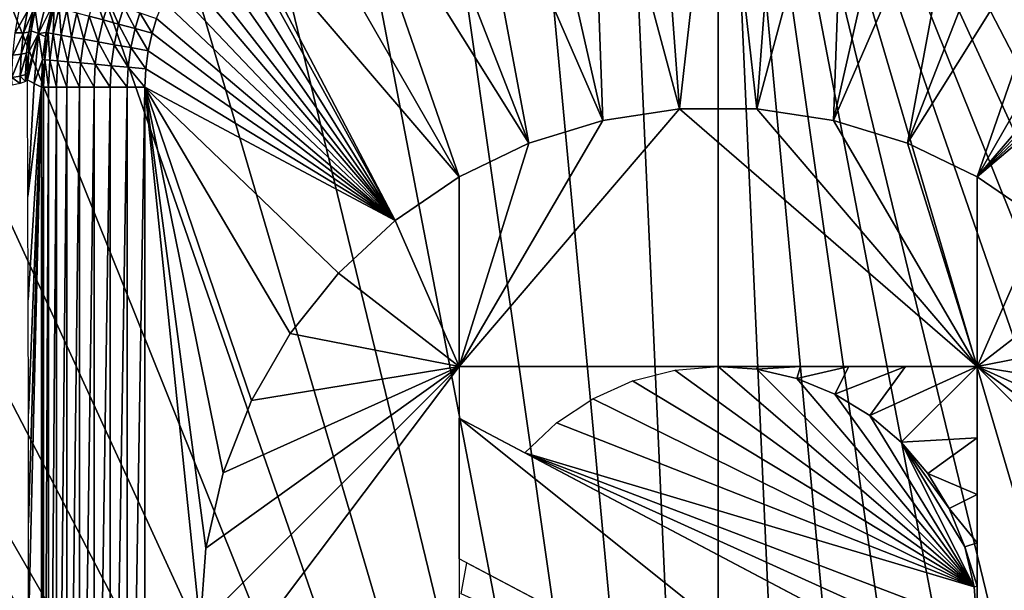
# Model space of a CAD drawing. Extents: x 0 to 503, y 0 to 78.
# Drawn here: x 10 to 19, y 58 to 64 of the extents above; entities that cross this region are included whole.
import ezdxf

# ---------------------------------------------------------------- set-up
doc = ezdxf.new("R2010")
doc.units = 0
doc.header["$MEASUREMENT"] = 0

msp = doc.modelspace()

# ---------------------------------------------------------------- linework, layer by layer
for points in [[(16.32781, 47, 6.699998), (14.28926, 68.809448, 6.699998), (15.3385, 68.955421, 6.699998)], [(16.32781, 47, 6.699998), (15.3385, 68.955421, 6.699998), (16.32781, 69, 6.699998)], [(19.396709, 47.436771, 6.699998), (18.366369, 47.190552, 6.699998), (16.32781, 69, 6.699998)], [(16.32781, 69, 6.699998), (18.366369, 47.190552, 6.699998), (17.31712, 47.044579, 6.699998)], [(16.32781, 69, 6.699998), (17.31712, 47.044579, 6.699998), (16.32781, 47, 6.699998)], [(16.32781, 69, 6.699998), (23.14237, 49.365082, 6.699998), (22.28014, 48.749611, 6.699998)], [(25.320829, 51.66552, 6.699998), (24.6698, 50.82983, 6.699998), (16.32781, 69, 6.699998)], [(16.32781, 69, 6.699998), (24.6698, 50.82983, 6.699998), (23.94138, 50.060638, 6.699998)], [(16.32781, 69, 6.699998), (23.94138, 50.060638, 6.699998), (23.14237, 49.365082, 6.699998)], [(22.28014, 48.749611, 6.699998), (21.36272, 48.219929, 6.699998), (16.32781, 69, 6.699998)], [(16.32781, 69, 6.699998), (21.36272, 48.219929, 6.699998), (20.39859, 47.78096, 6.699998)], [(16.32781, 69, 6.699998), (20.39859, 47.78096, 6.699998), (19.396709, 47.436771, 6.699998)], [(25.320829, 51.66552, 6.699998), (16.32781, 69, 6.699998), (25.854099, 52.5, 6.699998)], [(25.854099, 52.5, 6.699998), (16.32781, 69, 6.699998), (17.31712, 68.955421, 6.699998)], [(25.854099, 52.5, 6.699998), (17.31712, 68.955421, 6.699998), (18.366369, 68.809448, 6.699998)], [(13.2589, 68.563232, 6.699998), (14.28926, 68.809448, 6.699998), (16.32781, 47, 6.699998)], [(18.366369, 68.809448, 6.699998), (19.396709, 68.563232, 6.699998), (25.854099, 52.5, 6.699998)], [(16.32781, 47, 6.699998), (12.25702, 68.21904, 6.699998), (13.2589, 68.563232, 6.699998)], [(16.32781, 47, 6.699998), (11.2929, 67.780067, 6.699998), (12.25702, 68.21904, 6.699998)], [(10.37548, 67.250389, 6.699998), (11.2929, 67.780067, 6.699998), (16.32781, 47, 6.699998)], [(16.32781, 47, 6.699998), (9.513259, 66.634918, 6.699998), (10.37548, 67.250389, 6.699998)], [(16.32781, 47, 6.699998), (8.714244, 65.939362, 6.699998), (9.513259, 66.634918, 6.699998)], [(15.09516, 66.192093), (15.70977, 66.261223), (15.95417, 62.986019)], [(15.95417, 62.986019), (15.70977, 66.261223), (16.32781, 66.284309)], [(15.95417, 62.986019), (16.32781, 66.284309), (16.70146, 62.986019)], [(16.70146, 62.986019), (16.32781, 66.284309), (16.94585, 66.261223)], [(16.70146, 62.986019), (16.94585, 66.261223), (17.560471, 66.192093)], [(14.48743, 66.077301), (15.09516, 66.192093), (15.2152, 62.874641)], [(15.2152, 62.874641), (15.09516, 66.192093), (15.95417, 62.986019)], [(16.70146, 62.986019), (17.560471, 66.192093), (17.44042, 62.874641)], [(17.44042, 62.874641), (17.560471, 66.192093), (18.1682, 66.077301)], [(14.48743, 66.077301), (15.2152, 62.874641), (13.88995, 65.917488)], [(17.44042, 62.874641), (18.1682, 66.077301), (18.765671, 65.917488)], [(7.98583, 65.170174, 6.699998), (8.714244, 65.939362, 6.699998), (16.32781, 47, 6.699998)], [(13.88995, 65.917488), (14.50111, 62.654369), (13.30607, 65.713547)], [(13.88995, 65.917488), (15.2152, 62.874641), (14.50111, 62.654369)], [(18.15452, 62.654369), (17.44042, 62.874641), (18.765671, 65.917488)], [(18.765671, 65.917488), (19.34956, 65.713547), (18.15452, 62.654369)], [(13.30607, 65.713547), (14.50111, 62.654369), (12.73903, 65.466621)], [(18.15452, 62.654369), (19.34956, 65.713547), (19.91659, 65.466621)], [(12.73903, 65.466621), (13.82782, 62.330132), (12.19198, 65.17807)], [(12.73903, 65.466621), (14.50111, 62.654369), (13.82782, 62.330132)], [(18.15452, 62.654369), (19.91659, 65.466621), (18.82781, 62.330132)], [(18.82781, 62.330132), (19.91659, 65.466621), (20.46365, 65.17807)], [(16.32781, 47, 6.699998), (7.334799, 64.33448, 6.699998), (7.98583, 65.170174, 6.699998)], [(12.19198, 65.17807), (13.82782, 62.330132), (11.668, 64.849518)], [(18.82781, 62.330132), (20.46365, 65.17807), (20.987631, 64.849518)], [(11.668, 64.849518), (13.21036, 61.909161), (11.61124, 64.809448)], [(11.668, 64.849518), (13.82782, 62.330132), (13.21036, 61.909161)], [(20.987631, 64.849518), (21.129379, 64.743607), (18.82781, 62.330132)], [(13.21036, 61.909161), (11.47446, 64.699738), (11.61124, 64.809448)], [(18.82781, 62.330132), (21.129379, 64.743607), (21.260189, 64.626587)], [(13.21036, 61.909161), (11.34776, 64.5784), (11.47446, 64.699738)], [(11.23148, 64.445549), (11.34776, 64.5784), (13.21036, 61.909161)], [(18.82781, 62.330132), (21.260189, 64.626587), (21.37998, 64.49884)], [(18.82781, 62.330132), (21.37998, 64.49884), (19.445259, 61.909161)], [(11.14415, 64.327782), (11.23148, 64.445549), (13.21036, 61.909161)], [(6.801531, 63.5, 6.699998), (7.334799, 64.33448, 6.699998), (16.32781, 47, 6.699998)], [(13.21036, 61.909161), (11.05151, 64.179199), (11.14415, 64.327782)], [(9.881318, 64.182968, 2.895929), (9.765431, 63.714069, 2.900489), (9.734556, 63.939159, 4.847955)], [(9.898126, 63.979301, 0.961494), (9.765431, 63.714069, 2.900489), (9.881318, 64.182968, 2.895929)], [(13.21036, 61.909161), (10.97205, 64.02272), (11.05151, 64.179199)], [(10.25499, 63.882839, 0.223067), (10.31224, 64.066849, 0.222914), (10.39085, 63.846111, 0.127625)], [(10.39085, 63.846111, 0.127625), (10.31224, 64.066849, 0.222914), (10.44501, 64.020271, 0.127539)], [(9.898126, 63.979301, 0.961494), (9.840712, 63.722988, 0.962406), (9.765431, 63.714069, 2.900489)], [(9.840712, 63.722988, 0.962406), (9.898126, 63.979301, 0.961494), (9.861231, 63.71933, 0.793535)], [(9.861231, 63.71933, 0.793535), (9.898126, 63.979301, 0.961494), (9.918362, 63.973831, 0.792745)], [(9.861231, 63.71933, 0.793535), (9.918362, 63.973831, 0.792745), (9.90963, 63.710709, 0.630647)], [(9.90963, 63.710709, 0.630647), (9.918362, 63.973831, 0.792745), (9.965912, 63.960979, 0.629988)], [(10.39085, 63.846111, 0.127625), (10.44501, 64.020271, 0.127539), (10.54037, 63.805698, 0.057414)], [(10.54037, 63.805698, 0.057414), (10.44501, 64.020271, 0.127539), (10.59112, 63.969028, 0.057373)], [(10.90616, 63.858528), (10.97205, 64.02272), (13.21036, 61.909161)], [(9.580761, 63.93486, 5.334664), (9.659067, 63.92942, 5.181797), (9.542465, 63.721149, 5.312908)], [(9.621456, 63.722038, 5.159698), (9.542465, 63.721149, 5.312908), (9.659067, 63.92942, 5.181797)], [(9.710833, 63.93087, 5.017951), (9.673342, 63.7281, 4.995435), (9.621456, 63.722038, 5.159698)], [(9.621456, 63.722038, 5.159698), (9.659067, 63.92942, 5.181797), (9.710833, 63.93087, 5.017951)], [(9.710833, 63.93087, 5.017951), (9.696603, 63.739159, 4.825), (9.673342, 63.7281, 4.995435)], [(9.734556, 63.939159, 4.847955), (9.696603, 63.739159, 4.825), (9.710833, 63.93087, 5.017951)], [(9.765431, 63.714069, 2.900489), (9.696603, 63.739159, 4.825), (9.734556, 63.939159, 4.847955)], [(9.90963, 63.710709, 0.630647), (9.965912, 63.960979, 0.629988), (9.984523, 63.697361, 0.478447)], [(9.984523, 63.697361, 0.478447), (9.965912, 63.960979, 0.629988), (10.0394, 63.941109, 0.477932)], [(9.984523, 63.697361, 0.478447), (10.0394, 63.941109, 0.477932), (10.08373, 63.67968, 0.341348)], [(10.08373, 63.67968, 0.341348), (10.0394, 63.941109, 0.477932), (10.13669, 63.91481, 0.340968)], [(10.08373, 63.67968, 0.341348), (10.13669, 63.91481, 0.340968), (10.20439, 63.65818, 0.22332)], [(10.20439, 63.65818, 0.22332), (10.13669, 63.91481, 0.340968), (10.25499, 63.882839, 0.223067)], [(10.20439, 63.65818, 0.22332), (10.25499, 63.882839, 0.223067), (10.34299, 63.63348, 0.127774)], [(10.34299, 63.63348, 0.127774), (10.25499, 63.882839, 0.223067), (10.39085, 63.846111, 0.127625)], [(10.54037, 63.805698, 0.057414), (10.59112, 63.969028, 0.057373), (10.6992, 63.76276, 0.014458)], [(10.6992, 63.76276, 0.014458), (10.59112, 63.969028, 0.057373), (10.74633, 63.914589, 0.014447)], [(10.6992, 63.76276, 0.014458), (10.74633, 63.914589, 0.014447), (10.86275, 63.718552)], [(10.86275, 63.718552), (10.74633, 63.914589, 0.014447), (10.90616, 63.858528)], [(10.34299, 63.63348, 0.127774), (10.39085, 63.846111, 0.127625), (10.49554, 63.606289, 0.057481)], [(10.49554, 63.606289, 0.057481), (10.39085, 63.846111, 0.127625), (10.54037, 63.805698, 0.057414)], [(10.49554, 63.606289, 0.057481), (10.54037, 63.805698, 0.057414), (10.65761, 63.577412, 0.014473)], [(10.65761, 63.577412, 0.014473), (10.54037, 63.805698, 0.057414), (10.6992, 63.76276, 0.014458)], [(13.21036, 61.909161), (10.86275, 63.718552), (10.90616, 63.858528)], [(9.621456, 63.722038, 5.159698), (9.598225, 63.512989, 5.135775), (9.519055, 63.505741, 5.289376)], [(9.519055, 63.505741, 5.289376), (9.542465, 63.721149, 5.312908), (9.621456, 63.722038, 5.159698)], [(9.673342, 63.7281, 4.995435), (9.649858, 63.52367, 4.971046), (9.598225, 63.512989, 5.135775)], [(9.621456, 63.722038, 5.159698), (9.673342, 63.7281, 4.995435), (9.598225, 63.512989, 5.135775)], [(9.673342, 63.7281, 4.995435), (9.672388, 63.537449, 4.800115), (9.649858, 63.52367, 4.971046)], [(9.765431, 63.714069, 2.900489), (9.726271, 63.232689, 2.907954), (9.661451, 63.26664, 4.763905)], [(9.765431, 63.714069, 2.900489), (9.661451, 63.26664, 4.763905), (9.661883, 63.334259, 4.773252)], [(9.661883, 63.334259, 4.773252), (9.672388, 63.537449, 4.800115), (9.765431, 63.714069, 2.900489)], [(9.696603, 63.739159, 4.825), (9.672388, 63.537449, 4.800115), (9.673342, 63.7281, 4.995435)], [(9.765431, 63.714069, 2.900489), (9.672388, 63.537449, 4.800115), (9.696603, 63.739159, 4.825)], [(9.805903, 63.46204, 0.963606), (9.726271, 63.232689, 2.907954), (9.765431, 63.714069, 2.900489)], [(9.765431, 63.714069, 2.900489), (9.840712, 63.722988, 0.962406), (9.833559, 63.681171, 0.962578)], [(9.765431, 63.714069, 2.900489), (9.833559, 63.681171, 0.962578), (9.805903, 63.46204, 0.963606)], [(9.826496, 63.46022, 0.794582), (9.833559, 63.681171, 0.962578), (9.861231, 63.71933, 0.793535)], [(9.826496, 63.46022, 0.794582), (9.861231, 63.71933, 0.793535), (9.875342, 63.455879, 0.631515)], [(9.833559, 63.681171, 0.962578), (9.840712, 63.722988, 0.962406), (9.861231, 63.71933, 0.793535)], [(9.875342, 63.455879, 0.631515), (9.861231, 63.71933, 0.793535), (9.90963, 63.710709, 0.630647)], [(9.875342, 63.455879, 0.631515), (9.90963, 63.710709, 0.630647), (9.95104, 63.449162, 0.479132)], [(9.95104, 63.449162, 0.479132), (9.90963, 63.710709, 0.630647), (9.984523, 63.697361, 0.478447)], [(9.95104, 63.449162, 0.479132), (9.984523, 63.697361, 0.478447), (10.05138, 63.44025, 0.341851)], [(10.05138, 63.44025, 0.341851), (9.984523, 63.697361, 0.478447), (10.08373, 63.67968, 0.341348)], [(10.65761, 63.577412, 0.014473), (10.6992, 63.76276, 0.014458), (10.82452, 63.547661)], [(10.82452, 63.547661), (10.6992, 63.76276, 0.014458), (10.86275, 63.718552)], [(10.82452, 63.547661), (10.86275, 63.718552), (13.21036, 61.909161)], [(9.805903, 63.46204, 0.963606), (9.833559, 63.681171, 0.962578), (9.826496, 63.46022, 0.794582)], [(10.05138, 63.44025, 0.341851), (10.08373, 63.67968, 0.341348), (10.17348, 63.429409, 0.223655)], [(10.17348, 63.429409, 0.223655), (10.08373, 63.67968, 0.341348), (10.20439, 63.65818, 0.22332)], [(10.17348, 63.429409, 0.223655), (10.20439, 63.65818, 0.22332), (10.31379, 63.416962, 0.127971)], [(10.31379, 63.416962, 0.127971), (10.20439, 63.65818, 0.22332), (10.34299, 63.63348, 0.127774)], [(10.31379, 63.416962, 0.127971), (10.34299, 63.63348, 0.127774), (10.46823, 63.403252, 0.057571)], [(10.46823, 63.403252, 0.057571), (10.34299, 63.63348, 0.127774), (10.49554, 63.606289, 0.057481)], [(10.46823, 63.403252, 0.057571), (10.49554, 63.606289, 0.057481), (10.63234, 63.388691, 0.014499)], [(10.63234, 63.388691, 0.014499), (10.49554, 63.606289, 0.057481), (10.65761, 63.577412, 0.014473)], [(10.37548, 48.749611, 6.699998), (9.513259, 49.365082, 6.699998), (6.801531, 63.5, 6.699998)], [(16.32781, 47, 6.699998), (15.3385, 47.044579, 6.699998), (6.801531, 63.5, 6.699998)], [(6.801531, 63.5, 6.699998), (15.3385, 47.044579, 6.699998), (14.28926, 47.190552, 6.699998)], [(6.801531, 63.5, 6.699998), (14.28926, 47.190552, 6.699998), (13.2589, 47.436771, 6.699998)], [(13.2589, 47.436771, 6.699998), (12.25702, 47.78096, 6.699998), (6.801531, 63.5, 6.699998)], [(6.801531, 63.5, 6.699998), (12.25702, 47.78096, 6.699998), (11.2929, 48.219929, 6.699998)], [(6.801531, 63.5, 6.699998), (11.2929, 48.219929, 6.699998), (10.37548, 48.749611, 6.699998)], [(9.598225, 63.512989, 5.135775), (9.589404, 63.302559, 5.109988), (9.510487, 63.288921, 5.264025)], [(9.519055, 63.505741, 5.289376), (9.598225, 63.512989, 5.135775), (9.510487, 63.288921, 5.264025)], [(9.649858, 63.52367, 4.971046), (9.640381, 63.317822, 4.944734), (9.589404, 63.302559, 5.109988)], [(9.598225, 63.512989, 5.135775), (9.649858, 63.52367, 4.971046), (9.589404, 63.302559, 5.109988)], [(9.649858, 63.52367, 4.971046), (9.661883, 63.334259, 4.773252), (9.640381, 63.317822, 4.944734)], [(9.672388, 63.537449, 4.800115), (9.661883, 63.334259, 4.773252), (9.649858, 63.52367, 4.971046)], [(10.63234, 63.388691, 0.014499), (10.65761, 63.577412, 0.014473), (10.80133, 63.37368)], [(10.80133, 63.37368), (10.65761, 63.577412, 0.014473), (10.82452, 63.547661)], [(13.21036, 61.909161), (10.80133, 63.37368), (10.82452, 63.547661)], [(9.805903, 63.46204, 0.963606), (9.794116, 63.196911, 0.9651), (9.726271, 63.232689, 2.907954)], [(9.794116, 63.196911, 0.9651), (9.805903, 63.46204, 0.963606), (9.81456, 63.196911, 0.795882)], [(9.81456, 63.196911, 0.795882), (9.805903, 63.46204, 0.963606), (9.826496, 63.46022, 0.794582)], [(9.81456, 63.196911, 0.795882), (9.826496, 63.46022, 0.794582), (9.863436, 63.196911, 0.632595)], [(9.863436, 63.196911, 0.632595), (9.826496, 63.46022, 0.794582), (9.875342, 63.455879, 0.631515)], [(9.863436, 63.196911, 0.632595), (9.875342, 63.455879, 0.631515), (9.939343, 63.196911, 0.479981)], [(9.939343, 63.196911, 0.479981), (9.875342, 63.455879, 0.631515), (9.95104, 63.449162, 0.479132)], [(9.939343, 63.196911, 0.479981), (9.95104, 63.449162, 0.479132), (10.04006, 63.196911, 0.342477)], [(10.04006, 63.196911, 0.342477), (9.95104, 63.449162, 0.479132), (10.05138, 63.44025, 0.341851)], [(10.04006, 63.196911, 0.342477), (10.05138, 63.44025, 0.341851), (10.16268, 63.196911, 0.224076)], [(10.16268, 63.196911, 0.224076), (10.05138, 63.44025, 0.341851), (10.17348, 63.429409, 0.223655)], [(10.16268, 63.196911, 0.224076), (10.17348, 63.429409, 0.223655), (10.30362, 63.196911, 0.128213)], [(10.30362, 63.196911, 0.128213), (10.17348, 63.429409, 0.223655), (10.31379, 63.416962, 0.127971)], [(10.30362, 63.196911, 0.128213), (10.31379, 63.416962, 0.127971), (10.45878, 63.196911, 0.057682)], [(10.45878, 63.196911, 0.057682), (10.31379, 63.416962, 0.127971), (10.46823, 63.403252, 0.057571)], [(10.45878, 63.196911, 0.057682), (10.46823, 63.403252, 0.057571), (10.62368, 63.196911, 0.014525)], [(10.62368, 63.196911, 0.014525), (10.46823, 63.403252, 0.057571), (10.63234, 63.388691, 0.014499)], [(9.589404, 63.302559, 5.109988), (9.640381, 63.317822, 4.944734), (9.640336, 63.24934, 4.935585)], [(9.640381, 63.317822, 4.944734), (9.661451, 63.26664, 4.763905), (9.640336, 63.24934, 4.935585)], [(9.661883, 63.334259, 4.773252), (9.661451, 63.26664, 4.763905), (9.640381, 63.317822, 4.944734)], [(10.62368, 63.196911, 0.014525), (10.63234, 63.388691, 0.014499), (10.79351, 63.196911)], [(10.79351, 63.196911), (10.63234, 63.388691, 0.014499), (10.80133, 63.37368)], [(13.21036, 61.909161), (10.79351, 63.196911), (10.80133, 63.37368)], [(9.510487, 63.288921, 5.264025), (9.589404, 63.302559, 5.109988), (9.589657, 63.232559, 5.101021)], [(9.510487, 63.288921, 5.264025), (9.589657, 63.232559, 5.101021), (9.510949, 63.216808, 5.255215)], [(9.589404, 63.302559, 5.109988), (9.640336, 63.24934, 4.935585), (9.589657, 63.232559, 5.101021)], [(9.726271, 63.232689, 2.907954), (9.665087, 62.141819, 4.65975), (9.661451, 63.26664, 4.763905)], [(9.794116, 63.196911, 0.9651), (9.665087, 62.141819, 4.65975), (9.726271, 63.232689, 2.907954)], [(9.794116, 63.196911, 0.9651), (9.667739, 61.141312, 4.583698), (9.665087, 62.141819, 4.65975)], [(9.669915, 60.044861, 4.521459), (9.667739, 61.141312, 4.583698), (9.794116, 63.196911, 0.9651)], [(9.794116, 63.196911, 0.9651), (9.671181, 58.988449, 4.485123), (9.669915, 60.044861, 4.521459)], [(9.794116, 63.196911, 0.9651), (9.671584, 57.956669, 4.473872), (9.671181, 58.988449, 4.485123)], [(9.794116, 52.803082, 0.9651), (9.671584, 57.956669, 4.473872), (9.794116, 63.196911, 0.9651)], [(9.794116, 52.803082, 0.9651), (9.794116, 63.196911, 0.9651), (9.81456, 63.196911, 0.795882)], [(9.794116, 52.803082, 0.9651), (9.81456, 63.196911, 0.795882), (9.81456, 52.803082, 0.795882)], [(9.81456, 52.803082, 0.795882), (9.81456, 63.196911, 0.795882), (9.863436, 63.196911, 0.632595)], [(9.81456, 52.803082, 0.795882), (9.863436, 63.196911, 0.632595), (9.863436, 52.803082, 0.632595)], [(9.863436, 52.803082, 0.632595), (9.863436, 63.196911, 0.632595), (9.939343, 63.196911, 0.479981)], [(9.863436, 52.803082, 0.632595), (9.939343, 63.196911, 0.479981), (9.939343, 52.803082, 0.479981)], [(9.939343, 52.803082, 0.479981), (9.939343, 63.196911, 0.479981), (10.04006, 63.196911, 0.342477)], [(9.939343, 52.803082, 0.479981), (10.04006, 63.196911, 0.342477), (10.04006, 52.803082, 0.342477)], [(10.04006, 52.803082, 0.342477), (10.04006, 63.196911, 0.342477), (10.16268, 63.196911, 0.224076)], [(10.04006, 52.803082, 0.342477), (10.16268, 63.196911, 0.224076), (10.16268, 52.803082, 0.224076)], [(10.16268, 52.803082, 0.224076), (10.16268, 63.196911, 0.224076), (10.30362, 63.196911, 0.128213)], [(10.16268, 52.803082, 0.224076), (10.30362, 63.196911, 0.128213), (10.30362, 52.803082, 0.128213)], [(10.30362, 52.803082, 0.128213), (10.30362, 63.196911, 0.128213), (10.45878, 63.196911, 0.057682)], [(10.30362, 52.803082, 0.128213), (10.45878, 63.196911, 0.057682), (10.45878, 52.803082, 0.057682)], [(10.45878, 52.803082, 0.057682), (10.45878, 63.196911, 0.057682), (10.62368, 63.196911, 0.014525)], [(10.45878, 52.803082, 0.057682), (10.62368, 63.196911, 0.014525), (10.62368, 52.803082, 0.014525)], [(10.62368, 52.803082, 0.014525), (10.62368, 63.196911, 0.014525), (10.79351, 63.196911)], [(10.62368, 52.803082, 0.014525), (10.79351, 63.196911), (10.79351, 52.803082)], [(11.38365, 58.745209), (11.32782, 58), (10.79351, 63.196911)], [(12.66256, 61.40086), (12.19662, 60.816601), (10.79351, 63.196911)], [(10.79351, 63.196911), (11.32782, 58), (10.79351, 52.803082)], [(12.19662, 60.816601), (11.82297, 60.169418), (10.79351, 63.196911)], [(10.79351, 63.196911), (11.82297, 60.169418), (11.54995, 59.47377)], [(10.79351, 63.196911), (11.54995, 59.47377), (11.38365, 58.745209)], [(12.66256, 61.40086), (10.79351, 63.196911), (13.21036, 61.909161)], [(13.82782, 60.5, 4.000001), (15.2152, 62.874641, 4.000001), (15.95417, 62.986019, 4.000001)], [(13.82782, 60.5, 4.000001), (15.95417, 62.986019, 4.000001), (18.82781, 60.5, 4.000001)], [(15.2152, 62.874641, 4.000001), (15.2152, 62.874641), (15.95417, 62.986019, 4.000001)], [(15.95417, 62.986019, 4.000001), (15.2152, 62.874641), (15.95417, 62.986019)], [(15.95417, 62.986019, 4.000001), (15.95417, 62.986019), (16.70146, 62.986019, 4.000001)], [(16.70146, 62.986019, 4.000001), (15.95417, 62.986019), (16.70146, 62.986019)], [(18.82781, 60.5, 4.000001), (15.95417, 62.986019, 4.000001), (16.70146, 62.986019, 4.000001)], [(16.70146, 62.986019, 4.000001), (16.70146, 62.986019), (17.44042, 62.874641, 4.000001)], [(17.44042, 62.874641, 4.000001), (16.70146, 62.986019), (17.44042, 62.874641)], [(18.82781, 60.5, 4.000001), (16.70146, 62.986019, 4.000001), (17.44042, 62.874641, 4.000001)], [(14.50111, 62.654369, 4.000001), (15.2152, 62.874641, 4.000001), (13.82782, 60.5, 4.000001)], [(14.50111, 62.654369, 4.000001), (14.50111, 62.654369), (15.2152, 62.874641, 4.000001)], [(15.2152, 62.874641, 4.000001), (14.50111, 62.654369), (15.2152, 62.874641)], [(17.44042, 62.874641, 4.000001), (17.44042, 62.874641), (18.15452, 62.654369, 4.000001)], [(18.15452, 62.654369, 4.000001), (17.44042, 62.874641), (18.15452, 62.654369)], [(17.44042, 62.874641, 4.000001), (18.15452, 62.654369, 4.000001), (18.82781, 60.5, 4.000001)], [(13.82782, 62.330132, 4.000001), (13.82782, 62.330132), (14.50111, 62.654369, 4.000001)], [(14.50111, 62.654369, 4.000001), (13.82782, 62.330132), (14.50111, 62.654369)], [(13.82782, 60.5, 4.000001), (13.82782, 62.330132, 4.000001), (14.50111, 62.654369, 4.000001)], [(18.15452, 62.654369, 4.000001), (18.15452, 62.654369), (18.82781, 62.330132, 4.000001)], [(18.82781, 62.330132, 4.000001), (18.15452, 62.654369), (18.82781, 62.330132)], [(18.82781, 60.5, 4.000001), (18.15452, 62.654369, 4.000001), (18.82781, 62.330132, 4.000001)], [(13.21036, 61.909161, 4.000001), (13.21036, 61.909161), (13.82782, 62.330132, 4.000001)], [(13.82782, 62.330132, 4.000001), (13.21036, 61.909161), (13.82782, 62.330132)], [(13.82782, 60.5, 4.000001), (13.21036, 61.909161, 4.000001), (13.82782, 62.330132, 4.000001)], [(18.82781, 62.330132, 4.000001), (18.82781, 62.330132), (19.445259, 61.909161, 4.000001)], [(19.445259, 61.909161, 4.000001), (18.82781, 62.330132), (19.445259, 61.909161)], [(18.82781, 60.5, 4.000001), (18.82781, 62.330132, 4.000001), (19.445259, 61.909161, 4.000001)], [(12.66256, 61.40086, 4.000001), (12.66256, 61.40086), (13.21036, 61.909161, 4.000001)], [(13.21036, 61.909161, 4.000001), (12.66256, 61.40086), (13.21036, 61.909161)], [(12.66256, 61.40086, 4.000001), (13.21036, 61.909161, 4.000001), (13.82782, 60.5, 4.000001)], [(19.445259, 61.909161, 4.000001), (19.993071, 61.40086, 4.000001), (18.82781, 60.5, 4.000001)], [(12.19662, 60.816601, 4.000001), (12.19662, 60.816601), (12.66256, 61.40086, 4.000001)], [(12.66256, 61.40086, 4.000001), (12.19662, 60.816601), (12.66256, 61.40086)], [(12.19662, 60.816601, 4.000001), (12.66256, 61.40086, 4.000001), (13.82782, 60.5, 4.000001)], [(19.993071, 61.40086, 4.000001), (20.459009, 60.816601, 4.000001), (18.82781, 60.5, 4.000001)], [(11.82297, 60.169418, 4.000001), (11.82297, 60.169418), (12.19662, 60.816601, 4.000001)], [(12.19662, 60.816601, 4.000001), (11.82297, 60.169418), (12.19662, 60.816601)], [(13.82782, 60.5, 4.000001), (11.82297, 60.169418, 4.000001), (12.19662, 60.816601, 4.000001)], [(18.82781, 60.5, 4.000001), (20.459009, 60.816601, 4.000001), (20.832661, 60.169418, 4.000001)], [(13.82782, 60.5, 4.000001), (11.38365, 57.254791, 4.000001), (11.32782, 58, 4.000001)], [(13.82782, 60.5, 4.000001), (11.32782, 58, 4.000001), (11.38365, 58.745209, 4.000001)], [(11.38365, 58.745209, 4.000001), (11.54995, 59.47377, 4.000001), (13.82782, 60.5, 4.000001)], [(13.82782, 55.5, 4.000001), (11.38365, 57.254791, 4.000001), (13.82782, 60.5, 4.000001)], [(13.82782, 60.5, 4.000001), (11.54995, 59.47377, 4.000001), (11.82297, 60.169418, 4.000001)], [(14.05704, 60.5, 0.506531), (13.82782, 60.5, 0.597864), (13.82782, 60.5, 4.000001)], [(18.82781, 60.5, 4.000001), (14.88616, 60.5, 0.222795), (13.82782, 60.5, 4.000001)], [(13.82782, 60.5, 4.000001), (14.88616, 60.5, 0.222795), (14.53364, 60.5, 0.333238)], [(13.82782, 60.5, 4.000001), (14.53364, 60.5, 0.333238), (14.05704, 60.5, 0.506531)], [(18.82781, 60.5, 4.000001), (15.27129, 60.5, 0.123598), (14.88616, 60.5, 0.222795)], [(18.82781, 60.5, 4.000001), (15.63565, 60.5, 0.054296), (15.27129, 60.5, 0.123598)], [(15.50144, 60.35947), (15.90869, 60.464619), (18.799919, 58.372459)], [(15.98577, 60.5, 0.013445), (15.63565, 60.5, 0.054296), (18.82781, 60.5, 4.000001)], [(18.799919, 58.372459), (15.90869, 60.464619), (16.32781, 60.5)], [(18.82781, 60.5, 4.000001), (16.32781, 60.5), (15.98577, 60.5, 0.013445)], [(18.82781, 60.5, 4.000001), (16.70447, 60.5, 0.016291), (16.32781, 60.5)], [(16.32781, 60.5), (16.70447, 60.5, 0.016291), (16.70027, 60.472099)], [(18.799919, 58.372459), (16.32781, 60.5), (16.70027, 60.472099)], [(16.70027, 60.472099), (16.70447, 60.5, 0.016291), (17.1245, 60.5, 0.071518)], [(16.70027, 60.472099), (17.1245, 60.5, 0.071518), (17.086889, 60.381969)], [(17.086889, 60.381969), (18.799919, 58.372459), (16.70027, 60.472099)], [(17.1245, 60.5, 0.071518), (16.70447, 60.5, 0.016291), (18.82781, 60.5, 4.000001)], [(17.086889, 60.381969), (17.1245, 60.5, 0.071518), (17.589781, 60.5, 0.173468)], [(17.086889, 60.381969), (17.589781, 60.5, 0.173468), (17.45439, 60.231781)], [(18.82781, 60.5, 4.000001), (17.589781, 60.5, 0.173468), (17.1245, 60.5, 0.071518)], [(17.45439, 60.231781), (17.589781, 60.5, 0.173468), (18.13698, 60.5, 0.338297)], [(17.45439, 60.231781), (18.13698, 60.5, 0.338297), (17.793461, 60.025311)], [(18.82781, 60.5, 4.000001), (18.13698, 60.5, 0.338297), (17.589781, 60.5, 0.173468)], [(17.793461, 60.025311), (18.13698, 60.5, 0.338297), (18.82781, 60.5, 0.597864)], [(17.793461, 60.025311), (18.82781, 60.5, 0.597864), (18.095579, 59.767769)], [(18.095579, 59.767769), (18.82781, 60.5, 0.597864), (18.82781, 59.809158, 0.338297)], [(18.82781, 60.5, 0.597864), (18.13698, 60.5, 0.338297), (18.82781, 60.5, 4.000001)], [(18.82781, 60.5, 4.000001), (20.832661, 60.169418, 4.000001), (21.10568, 59.47377, 4.000001)], [(21.10568, 59.47377, 4.000001), (21.271971, 58.745209, 4.000001), (18.82781, 60.5, 4.000001)], [(18.82781, 60.5, 4.000001), (21.271971, 58.745209, 4.000001), (21.32781, 58, 4.000001)], [(18.82781, 60.5, 4.000001), (21.32781, 58, 4.000001), (18.82781, 55.5, 4.000001)], [(18.82781, 59.809158, 0.338297), (18.82781, 60.5, 0.597864), (18.82781, 60.5, 4.000001)], [(18.82781, 59.809158, 0.338297), (18.82781, 60.5, 4.000001), (18.82781, 59.261959, 0.173468)], [(18.82781, 57.3573, 1.499999), (18.82781, 60.5, 4.000001), (18.82781, 56, 1.499999)], [(18.82781, 56, 1.499999), (18.82781, 60.5, 4.000001), (18.82781, 55.5, 4.000001)], [(18.82781, 57.3573, 1.499999), (18.82781, 58.376659, 0.016291), (18.82781, 60.5, 4.000001)], [(18.82781, 60.5, 4.000001), (18.82781, 58.376659, 0.016291), (18.82781, 58.7967, 0.071518)], [(18.82781, 60.5, 4.000001), (18.82781, 58.7967, 0.071518), (18.82781, 59.261959, 0.173468)], [(18.799919, 58.372459), (15.11757, 60.187538), (15.50144, 60.35947)], [(17.45439, 60.231781), (18.799919, 58.372459), (17.086889, 60.381969)], [(11.54995, 59.47377, 4.000001), (11.54995, 59.47377), (11.82297, 60.169418, 4.000001)], [(11.82297, 60.169418, 4.000001), (11.54995, 59.47377), (11.82297, 60.169418)], [(18.799919, 58.372459), (14.76797, 59.95369), (15.11757, 60.187538)], [(17.45439, 60.231781), (17.793461, 60.025311), (18.799919, 58.372459)], [(14.46252, 59.664532), (18.82781, 57.3573, 1.499999), (13.82782, 60, 1.499999)], [(14.46252, 59.664532), (13.82782, 60, 1.499999), (13.82782, 60, 0.405047)], [(18.82781, 57.3573, 1.499999), (18.82781, 56, 1.499999), (13.82782, 60, 1.499999)], [(13.82782, 60, 1.499999), (18.82781, 56, 1.499999), (13.82782, 58.6427, 1.499999)], [(18.799919, 58.372459), (17.793461, 60.025311), (18.095579, 59.767769)], [(14.46252, 59.664532), (14.76797, 59.95369), (18.799919, 58.372459)], [(18.095579, 59.767769), (18.82781, 59.809158, 0.338297), (18.353121, 59.465649)], [(18.353121, 59.465649), (18.82781, 59.809158, 0.338297), (18.82781, 59.261959, 0.173468)], [(18.095579, 59.767769), (18.353121, 59.465649), (18.559589, 59.126572)], [(18.799919, 58.372459), (18.095579, 59.767769), (18.70978, 58.759079)], [(18.70978, 58.759079), (18.095579, 59.767769), (18.559589, 59.126572)], [(18.799919, 58.372459), (18.82781, 58), (14.46252, 59.664532)], [(14.46252, 59.664532), (18.82781, 58), (18.809259, 57.695938)], [(14.46252, 59.664532), (18.809259, 57.695938), (18.75386, 57.396389)], [(18.75386, 57.396389), (18.82781, 57.3573, 1.499999), (14.46252, 59.664532)], [(11.38365, 58.745209, 4.000001), (11.38365, 58.745209), (11.54995, 59.47377, 4.000001)], [(11.54995, 59.47377, 4.000001), (11.38365, 58.745209), (11.54995, 59.47377)], [(18.353121, 59.465649), (18.82781, 59.261959, 0.173468), (18.559589, 59.126572)], [(18.559589, 59.126572), (18.82781, 59.261959, 0.173468), (18.82781, 58.7967, 0.071518)], [(18.559589, 59.126572), (18.82781, 58.7967, 0.071518), (18.70978, 58.759079)], [(11.32782, 58, 4.000001), (11.32782, 58), (11.38365, 58.745209, 4.000001)], [(11.38365, 58.745209, 4.000001), (11.32782, 58), (11.38365, 58.745209)], [(18.70978, 58.759079), (18.82781, 58.7967, 0.071518), (18.82781, 58.376659, 0.016291)], [(18.70978, 58.759079), (18.82781, 58.376659, 0.016291), (18.799919, 58.372459)], [(13.84637, 58.304062), (13.90177, 58.6036), (18.19311, 56.335461)], [(18.799919, 58.372459), (18.82781, 58.376659, 0.016291), (18.82781, 58)], [(18.82781, 57.3573, 1.499999), (18.82781, 58), (18.82781, 58.376659, 0.016291)]]:
    msp.add_3dface(points)

doc.saveas('drawing.dxf')
